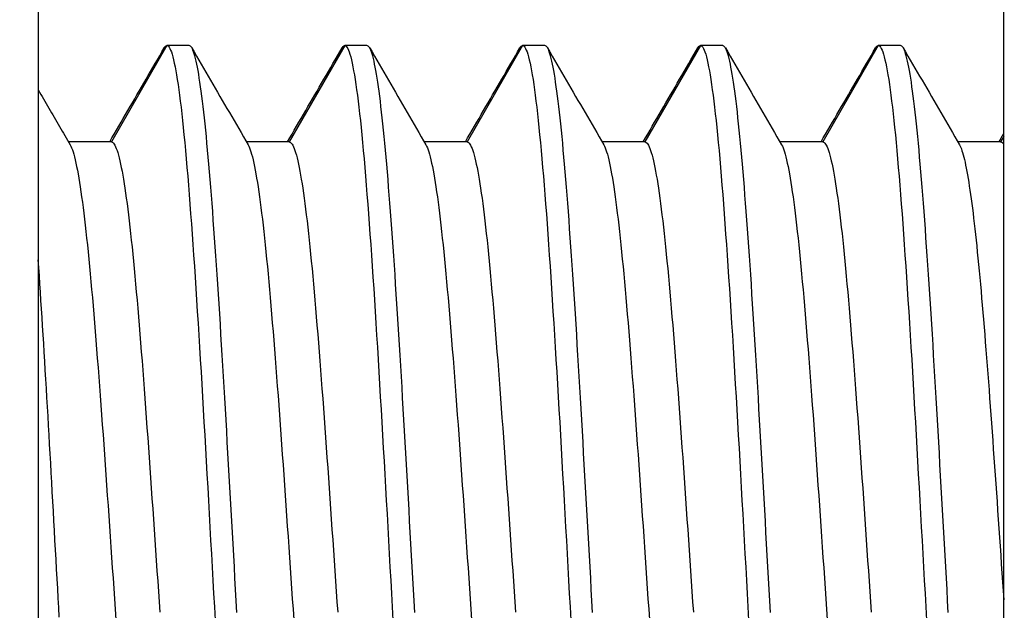
# Model space of a CAD drawing. Extents: x 0 to 1418, y 0 to 950.
# Drawn here: x 1013 to 1017, y 759 to 761 of the extents above; entities that cross this region are included whole.
import ezdxf

# ---------------------------------------------------------------- set-up
doc = ezdxf.new("R2010")
doc.units = 0
doc.header["$PDMODE"] = 3
doc.layers.get('0').update_dxf_attribs({"linetype": 'CONTINUOUS'})
doc.layers.get('DEFPOINTS').update_dxf_attribs({"linetype": 'CONTINUOUS'})
doc.layers.add('CONTOUR', color=2, linetype='CONTINUOUS')
doc.layers.add('MARK', color=6, linetype='CONTINUOUS')
doc.styles.get("Standard").update_dxf_attribs({"font": 'txt.shx', "bigfont": 'bigfont.shx'})
doc.dimstyles.get("Standard").update_dxf_attribs({"dimtxt": 2.5, "dimasz": 2.5, "dimexe": 1.25, "dimexo": 0.625, "dimtad": 1, "dimcen": 2.5, "dimazin": 3, "dimtfac": 1, "dimtmove": 0, "dimatfit": 3})

# ---------------------------------------------------------------- blocks, each defined once
blk = doc.blocks.new('_OPEN30')
at = {"color": 0, "linetype": 'BYBLOCK'}
for p, q in [((-1, 0.26795), (0, 0)), ((0, 0), (-1, -0.26795)), ((0, 0), (-1, 0))]:
    blk.add_line(p, q, dxfattribs=at)
blk = doc.blocks.new('*D33')
at = {"layer": 'DEFPOINTS', "color": 0}
for p in [(992.0273, 899.553), (992.0273, 859.847), (1055.5273, 619.3883)]:
    blk.add_point(p, dxfattribs=at)
at = {"layer": 'MARK'}
for p, q in [((992.0273, 866.597), (992.0273, 906.303)), ((1055.5273, 626.1383), (1055.5273, 906.303)), ((992.0273, 899.553), (908.5273, 899.553)), ((1038.0273, 899.553), (1009.5273, 899.553))]:
    blk.add_line(p, q, dxfattribs=at)
at = {"layer": 'MARK', "xscale": 17.5, "yscale": 17.5, "zscale": 17.5, "rotation": 180}
blk.add_blockref('_OPEN30', (992.0273, 899.553), dxfattribs=at)
at = {"layer": 'MARK', "xscale": 17.5, "yscale": 17.5, "zscale": 17.5}
blk.add_blockref('_OPEN30', (1055.5273, 899.553), dxfattribs=at)
at = {"layer": 'MARK', "color": 3, "linetype": 'CONTINUOUS'}
blk.add_text('63.5', height=17.5, dxfattribs=at).set_placement((915.2773, 906.303))

msp = doc.modelspace()

# ---------------------------------------------------------------- linework, layer by layer
at = {"layer": 'CONTOUR', "extrusion": (-1, 2.83277e-16, 2.22045e-16)}
for p, q in [((1013.5273, 765.054), (1013.5273, 753.054)), ((1017.3273, 756.054), (1017.3273, 762.054)), ((1014.0335, 761.054), (1013.8148, 760.6751)), ((1014.121, 761.054), (1014.0335, 761.054)), ((1014.7335, 761.054), (1014.5148, 760.6751)), ((1014.821, 761.054), (1014.7335, 761.054)), ((1015.4335, 761.054), (1015.2148, 760.6751)), ((1015.521, 761.054), (1015.4335, 761.054)), ((1016.1335, 761.054), (1015.9148, 760.6751)), ((1016.221, 761.054), (1016.1335, 761.054)), ((1016.8335, 761.054), (1016.6148, 760.6751)), ((1016.921, 761.054), (1016.8335, 761.054)), ((1017.3273, 760.6968), (1017.3148, 760.6751)), ((1013.8148, 760.6751), (1013.6464, 760.6751)), ((1014.5148, 760.6751), (1014.3464, 760.6751)), ((1015.2148, 760.6751), (1015.0464, 760.6751)), ((1015.9148, 760.6751), (1015.7464, 760.6751)), ((1016.6148, 760.6751), (1016.4464, 760.6751)), ((1017.3148, 760.6751), (1017.1464, 760.6751))]:
    msp.add_line(p, q, dxfattribs=at)
at = {"layer": 'CONTOUR'}
for points in [[(1013.8082, 760.6751), (1013.8171, 760.6905), (1013.8261, 760.7059), (1013.835, 760.7213), (1013.844, 760.7367), (1013.8529, 760.7521), (1013.8619, 760.7675), (1013.8708, 760.7829), (1013.8798, 760.7983), (1013.8887, 760.8137), (1013.8977, 760.8291), (1013.9066, 760.8445), (1013.9156, 760.8599), (1013.9245, 760.8753), (1013.9334, 760.8907), (1013.9424, 760.9061), (1013.9513, 760.9215), (1013.9603, 760.9369), (1013.9692, 760.9523), (1013.9781, 760.9678), (1013.9871, 760.9832), (1013.996, 760.9986), (1014.005, 761.014), (1014.0139, 761.0294), (1014.0228, 761.0448)], [(1014.0228, 761.0447), (1014.0233, 761.0455), (1014.0237, 761.0462), (1014.0242, 761.0469), (1014.0246, 761.0476), (1014.0251, 761.0482), (1014.0255, 761.0488), (1014.0259, 761.0494), (1014.0264, 761.0499), (1014.0268, 761.0504), (1014.0273, 761.0509), (1014.0277, 761.0513), (1014.0282, 761.0517), (1014.0286, 761.0521), (1014.0291, 761.0524), (1014.0295, 761.0527), (1014.03, 761.053), (1014.0304, 761.0532), (1014.0309, 761.0534), (1014.0313, 761.0536), (1014.0318, 761.0538), (1014.0322, 761.0539), (1014.0326, 761.054), (1014.0331, 761.054), (1014.0335, 761.054)], [(1014.0335, 761.054), (1014.0365, 761.0533), (1014.0394, 761.0512), (1014.0423, 761.0477), (1014.0452, 761.0428), (1014.0481, 761.0365), (1014.051, 761.0289), (1014.054, 761.0199), (1014.0569, 761.0096), (1014.0598, 760.998), (1014.0627, 760.985), (1014.0656, 760.9708), (1014.0685, 760.9552), (1014.0715, 760.9384), (1014.0744, 760.9203), (1014.0773, 760.9009), (1014.0802, 760.8803), (1014.0831, 760.8585), (1014.086, 760.8354), (1014.089, 760.8111), (1014.0919, 760.7857), (1014.0948, 760.759), (1014.0977, 760.7312), (1014.1006, 760.7022), (1014.1035, 760.672), (1014.1065, 760.6407), (1014.1094, 760.6083), (1014.1123, 760.5748), (1014.1152, 760.5402), (1014.1181, 760.5046), (1014.121, 760.468), (1014.124, 760.4305), (1014.1269, 760.3919), (1014.1298, 760.3525), (1014.1327, 760.3122), (1014.1356, 760.271), (1014.1385, 760.2291), (1014.1415, 760.1863), (1014.1444, 760.1428), (1014.1473, 760.0985), (1014.1502, 760.0535), (1014.1531, 760.0079), (1014.156, 759.9616), (1014.159, 759.9147), (1014.1619, 759.8672), (1014.1648, 759.8191), (1014.1677, 759.7706), (1014.1706, 759.7215), (1014.1735, 759.672), (1014.1765, 759.622), (1014.1794, 759.5717), (1014.1823, 759.5209), (1014.1852, 759.4698), (1014.1881, 759.4185), (1014.191, 759.3669), (1014.194, 759.3151), (1014.1969, 759.2631), (1014.1998, 759.211), (1014.2027, 759.1587), (1014.2056, 759.1064), (1014.2085, 759.0541), (1014.2115, 759.0017), (1014.2144, 758.9494), (1014.2173, 758.8972), (1014.2202, 758.8451), (1014.2231, 758.7931)], [(1014.3089, 758.8235), (1014.3064, 758.8682), (1014.3039, 758.913), (1014.3014, 758.9579), (1014.2989, 759.0028), (1014.2964, 759.0477), (1014.2939, 759.0927), (1014.2914, 759.1376), (1014.2889, 759.1825), (1014.2864, 759.2273), (1014.2839, 759.272), (1014.2814, 759.3167), (1014.2789, 759.3611), (1014.2763, 759.4055), (1014.2738, 759.4496), (1014.2713, 759.4936), (1014.2688, 759.5373), (1014.2663, 759.5809), (1014.2638, 759.6241), (1014.2613, 759.6671), (1014.2588, 759.7097), (1014.2563, 759.752), (1014.2538, 759.794), (1014.2513, 759.8356), (1014.2488, 759.8768), (1014.2463, 759.9176), (1014.2438, 759.958), (1014.2413, 759.9979), (1014.2388, 760.0373), (1014.2363, 760.0763), (1014.2338, 760.1147), (1014.2313, 760.1525), (1014.2288, 760.1898), (1014.2262, 760.2265), (1014.2237, 760.2626), (1014.2212, 760.2981), (1014.2187, 760.3329), (1014.2162, 760.367), (1014.2137, 760.4005), (1014.2112, 760.4334), (1014.2087, 760.4655), (1014.2062, 760.4969), (1014.2037, 760.5276), (1014.2012, 760.5576), (1014.1987, 760.5868), (1014.1962, 760.6152), (1014.1937, 760.6429), (1014.1912, 760.6698), (1014.1887, 760.6959), (1014.1862, 760.7212), (1014.1837, 760.7456), (1014.1812, 760.7692), (1014.1787, 760.7919), (1014.1761, 760.8138), (1014.1736, 760.8348), (1014.1711, 760.8549), (1014.1686, 760.8741), (1014.1661, 760.8923), (1014.1636, 760.9096), (1014.1611, 760.926), (1014.1586, 760.9413), (1014.1561, 760.9557), (1014.1536, 760.9692), (1014.1511, 760.9816), (1014.1486, 760.9931), (1014.1461, 761.0036), (1014.1436, 761.0132), (1014.1411, 761.0217), (1014.1386, 761.0292), (1014.1361, 761.0358), (1014.1336, 761.0414), (1014.1311, 761.0459), (1014.1286, 761.0494), (1014.126, 761.052), (1014.1235, 761.0535), (1014.121, 761.054)], [(1014.1318, 761.0448), (1014.141, 761.0289), (1014.1502, 761.013), (1014.1594, 760.9971), (1014.1686, 760.9813), (1014.1778, 760.9654), (1014.187, 760.9495), (1014.1962, 760.9336), (1014.2055, 760.9178), (1014.2147, 760.9019), (1014.2239, 760.886), (1014.2331, 760.8701), (1014.2423, 760.8542), (1014.2515, 760.8384), (1014.2608, 760.8225), (1014.27, 760.8066), (1014.2792, 760.7907), (1014.2884, 760.7749), (1014.2976, 760.759), (1014.3069, 760.7431), (1014.3161, 760.7273), (1014.3253, 760.7114), (1014.3345, 760.6955), (1014.3438, 760.6796), (1014.353, 760.6638)], [(1014.5082, 760.6751), (1014.5171, 760.6905), (1014.5261, 760.7059), (1014.535, 760.7213), (1014.544, 760.7367), (1014.5529, 760.7521), (1014.5619, 760.7675), (1014.5708, 760.7829), (1014.5798, 760.7983), (1014.5887, 760.8137), (1014.5977, 760.8291), (1014.6066, 760.8445), (1014.6156, 760.8599), (1014.6245, 760.8753), (1014.6334, 760.8907), (1014.6424, 760.9061), (1014.6513, 760.9215), (1014.6603, 760.9369), (1014.6692, 760.9523), (1014.6781, 760.9678), (1014.6871, 760.9832), (1014.696, 760.9986), (1014.705, 761.014), (1014.7139, 761.0294), (1014.7228, 761.0448)], [(1014.7228, 761.0447), (1014.7233, 761.0455), (1014.7237, 761.0462), (1014.7242, 761.0469), (1014.7246, 761.0476), (1014.7251, 761.0482), (1014.7255, 761.0488), (1014.7259, 761.0494), (1014.7264, 761.0499), (1014.7268, 761.0504), (1014.7273, 761.0509), (1014.7277, 761.0513), (1014.7282, 761.0517), (1014.7286, 761.0521), (1014.7291, 761.0524), (1014.7295, 761.0527), (1014.73, 761.053), (1014.7304, 761.0532), (1014.7309, 761.0534), (1014.7313, 761.0536), (1014.7318, 761.0538), (1014.7322, 761.0539), (1014.7326, 761.054), (1014.7331, 761.054), (1014.7335, 761.054)], [(1014.7335, 761.054), (1014.7365, 761.0533), (1014.7394, 761.0512), (1014.7423, 761.0477), (1014.7452, 761.0428), (1014.7481, 761.0365), (1014.751, 761.0289), (1014.754, 761.0199), (1014.7569, 761.0096), (1014.7598, 760.998), (1014.7627, 760.985), (1014.7656, 760.9708), (1014.7685, 760.9552), (1014.7715, 760.9384), (1014.7744, 760.9203), (1014.7773, 760.9009), (1014.7802, 760.8803), (1014.7831, 760.8585), (1014.786, 760.8354), (1014.789, 760.8111), (1014.7919, 760.7857), (1014.7948, 760.759), (1014.7977, 760.7312), (1014.8006, 760.7022), (1014.8035, 760.672), (1014.8065, 760.6407), (1014.8094, 760.6083), (1014.8123, 760.5748), (1014.8152, 760.5402), (1014.8181, 760.5046), (1014.821, 760.468), (1014.824, 760.4305), (1014.8269, 760.3919), (1014.8298, 760.3525), (1014.8327, 760.3122), (1014.8356, 760.271), (1014.8385, 760.2291), (1014.8415, 760.1863), (1014.8444, 760.1428), (1014.8473, 760.0985), (1014.8502, 760.0535), (1014.8531, 760.0079), (1014.856, 759.9616), (1014.859, 759.9147), (1014.8619, 759.8672), (1014.8648, 759.8191), (1014.8677, 759.7706), (1014.8706, 759.7215), (1014.8735, 759.672), (1014.8765, 759.622), (1014.8794, 759.5717), (1014.8823, 759.5209), (1014.8852, 759.4698), (1014.8881, 759.4185), (1014.891, 759.3669), (1014.894, 759.3151), (1014.8969, 759.2631), (1014.8998, 759.211), (1014.9027, 759.1587), (1014.9056, 759.1064), (1014.9085, 759.0541), (1014.9115, 759.0017), (1014.9144, 758.9494), (1014.9173, 758.8972), (1014.9202, 758.8451), (1014.9231, 758.7931)], [(1015.0089, 758.8235), (1015.0064, 758.8682), (1015.0039, 758.913), (1015.0014, 758.9579), (1014.9989, 759.0028), (1014.9964, 759.0477), (1014.9939, 759.0927), (1014.9914, 759.1376), (1014.9889, 759.1825), (1014.9864, 759.2273), (1014.9839, 759.272), (1014.9814, 759.3167), (1014.9789, 759.3611), (1014.9763, 759.4055), (1014.9738, 759.4496), (1014.9713, 759.4936), (1014.9688, 759.5373), (1014.9663, 759.5809), (1014.9638, 759.6241), (1014.9613, 759.6671), (1014.9588, 759.7097), (1014.9563, 759.752), (1014.9538, 759.794), (1014.9513, 759.8356), (1014.9488, 759.8768), (1014.9463, 759.9176), (1014.9438, 759.958), (1014.9413, 759.9979), (1014.9388, 760.0373), (1014.9363, 760.0763), (1014.9338, 760.1147), (1014.9313, 760.1525), (1014.9288, 760.1898), (1014.9262, 760.2265), (1014.9237, 760.2626), (1014.9212, 760.2981), (1014.9187, 760.3329), (1014.9162, 760.367), (1014.9137, 760.4005), (1014.9112, 760.4334), (1014.9087, 760.4655), (1014.9062, 760.4969), (1014.9037, 760.5276), (1014.9012, 760.5576), (1014.8987, 760.5868), (1014.8962, 760.6152), (1014.8937, 760.6429), (1014.8912, 760.6698), (1014.8887, 760.6959), (1014.8862, 760.7212), (1014.8837, 760.7456), (1014.8812, 760.7692), (1014.8787, 760.7919), (1014.8761, 760.8138), (1014.8736, 760.8348), (1014.8711, 760.8549), (1014.8686, 760.8741), (1014.8661, 760.8923), (1014.8636, 760.9096), (1014.8611, 760.926), (1014.8586, 760.9413), (1014.8561, 760.9557), (1014.8536, 760.9692), (1014.8511, 760.9816), (1014.8486, 760.9931), (1014.8461, 761.0036), (1014.8436, 761.0132), (1014.8411, 761.0217), (1014.8386, 761.0292), (1014.8361, 761.0358), (1014.8336, 761.0414), (1014.8311, 761.0459), (1014.8286, 761.0494), (1014.826, 761.052), (1014.8235, 761.0535), (1014.821, 761.054)], [(1014.8318, 761.0448), (1014.841, 761.0289), (1014.8502, 761.013), (1014.8594, 760.9971), (1014.8686, 760.9813), (1014.8778, 760.9654), (1014.887, 760.9495), (1014.8962, 760.9336), (1014.9055, 760.9178), (1014.9147, 760.9019), (1014.9239, 760.886), (1014.9331, 760.8701), (1014.9423, 760.8542), (1014.9515, 760.8384), (1014.9608, 760.8225), (1014.97, 760.8066), (1014.9792, 760.7907), (1014.9884, 760.7749), (1014.9976, 760.759), (1015.0069, 760.7431), (1015.0161, 760.7273), (1015.0253, 760.7114), (1015.0345, 760.6955), (1015.0438, 760.6796), (1015.053, 760.6638)], [(1015.2082, 760.6751), (1015.2171, 760.6905), (1015.2261, 760.7059), (1015.235, 760.7213), (1015.244, 760.7367), (1015.2529, 760.7521), (1015.2619, 760.7675), (1015.2708, 760.7829), (1015.2798, 760.7983), (1015.2887, 760.8137), (1015.2977, 760.8291), (1015.3066, 760.8445), (1015.3156, 760.8599), (1015.3245, 760.8753), (1015.3334, 760.8907), (1015.3424, 760.9061), (1015.3513, 760.9215), (1015.3603, 760.9369), (1015.3692, 760.9523), (1015.3781, 760.9678), (1015.3871, 760.9832), (1015.396, 760.9986), (1015.405, 761.014), (1015.4139, 761.0294), (1015.4228, 761.0448)], [(1015.4228, 761.0447), (1015.4233, 761.0455), (1015.4237, 761.0462), (1015.4242, 761.0469), (1015.4246, 761.0476), (1015.4251, 761.0482), (1015.4255, 761.0488), (1015.4259, 761.0494), (1015.4264, 761.0499), (1015.4268, 761.0504), (1015.4273, 761.0509), (1015.4277, 761.0513), (1015.4282, 761.0517), (1015.4286, 761.0521), (1015.4291, 761.0524), (1015.4295, 761.0527), (1015.43, 761.053), (1015.4304, 761.0532), (1015.4309, 761.0534), (1015.4313, 761.0536), (1015.4318, 761.0538), (1015.4322, 761.0539), (1015.4326, 761.054), (1015.4331, 761.054), (1015.4335, 761.054)], [(1015.4335, 761.054), (1015.4365, 761.0533), (1015.4394, 761.0512), (1015.4423, 761.0477), (1015.4452, 761.0428), (1015.4481, 761.0365), (1015.451, 761.0289), (1015.454, 761.0199), (1015.4569, 761.0096), (1015.4598, 760.998), (1015.4627, 760.985), (1015.4656, 760.9708), (1015.4685, 760.9552), (1015.4715, 760.9384), (1015.4744, 760.9203), (1015.4773, 760.9009), (1015.4802, 760.8803), (1015.4831, 760.8585), (1015.486, 760.8354), (1015.489, 760.8111), (1015.4919, 760.7857), (1015.4948, 760.759), (1015.4977, 760.7312), (1015.5006, 760.7022), (1015.5035, 760.672), (1015.5065, 760.6407), (1015.5094, 760.6083), (1015.5123, 760.5748), (1015.5152, 760.5402), (1015.5181, 760.5046), (1015.521, 760.468), (1015.524, 760.4305), (1015.5269, 760.3919), (1015.5298, 760.3525), (1015.5327, 760.3122), (1015.5356, 760.271), (1015.5385, 760.2291), (1015.5415, 760.1863), (1015.5444, 760.1428), (1015.5473, 760.0985), (1015.5502, 760.0535), (1015.5531, 760.0079), (1015.556, 759.9616), (1015.559, 759.9147), (1015.5619, 759.8672), (1015.5648, 759.8191), (1015.5677, 759.7706), (1015.5706, 759.7215), (1015.5735, 759.672), (1015.5765, 759.622), (1015.5794, 759.5717), (1015.5823, 759.5209), (1015.5852, 759.4698), (1015.5881, 759.4185), (1015.591, 759.3669), (1015.594, 759.3151), (1015.5969, 759.2631), (1015.5998, 759.211), (1015.6027, 759.1587), (1015.6056, 759.1064), (1015.6085, 759.0541), (1015.6115, 759.0017), (1015.6144, 758.9494), (1015.6173, 758.8972), (1015.6202, 758.8451), (1015.6231, 758.7931)], [(1015.7089, 758.8235), (1015.7064, 758.8682), (1015.7039, 758.913), (1015.7014, 758.9579), (1015.6989, 759.0028), (1015.6964, 759.0477), (1015.6939, 759.0927), (1015.6914, 759.1376), (1015.6889, 759.1825), (1015.6864, 759.2273), (1015.6839, 759.272), (1015.6814, 759.3167), (1015.6789, 759.3611), (1015.6763, 759.4055), (1015.6738, 759.4496), (1015.6713, 759.4936), (1015.6688, 759.5373), (1015.6663, 759.5809), (1015.6638, 759.6241), (1015.6613, 759.6671), (1015.6588, 759.7097), (1015.6563, 759.752), (1015.6538, 759.794), (1015.6513, 759.8356), (1015.6488, 759.8768), (1015.6463, 759.9176), (1015.6438, 759.958), (1015.6413, 759.9979), (1015.6388, 760.0373), (1015.6363, 760.0763), (1015.6338, 760.1147), (1015.6313, 760.1525), (1015.6288, 760.1898), (1015.6262, 760.2265), (1015.6237, 760.2626), (1015.6212, 760.2981), (1015.6187, 760.3329), (1015.6162, 760.367), (1015.6137, 760.4005), (1015.6112, 760.4334), (1015.6087, 760.4655), (1015.6062, 760.4969), (1015.6037, 760.5276), (1015.6012, 760.5576), (1015.5987, 760.5868), (1015.5962, 760.6152), (1015.5937, 760.6429), (1015.5912, 760.6698), (1015.5887, 760.6959), (1015.5862, 760.7212), (1015.5837, 760.7456), (1015.5812, 760.7692), (1015.5787, 760.7919), (1015.5761, 760.8138), (1015.5736, 760.8348), (1015.5711, 760.8549), (1015.5686, 760.8741), (1015.5661, 760.8923), (1015.5636, 760.9096), (1015.5611, 760.926), (1015.5586, 760.9413), (1015.5561, 760.9557), (1015.5536, 760.9692), (1015.5511, 760.9816), (1015.5486, 760.9931), (1015.5461, 761.0036), (1015.5436, 761.0132), (1015.5411, 761.0217), (1015.5386, 761.0292), (1015.5361, 761.0358), (1015.5336, 761.0414), (1015.5311, 761.0459), (1015.5286, 761.0494), (1015.526, 761.052), (1015.5235, 761.0535), (1015.521, 761.054)], [(1015.5318, 761.0448), (1015.541, 761.0289), (1015.5502, 761.013), (1015.5594, 760.9971), (1015.5686, 760.9813), (1015.5778, 760.9654), (1015.587, 760.9495), (1015.5962, 760.9336), (1015.6055, 760.9178), (1015.6147, 760.9019), (1015.6239, 760.886), (1015.6331, 760.8701), (1015.6423, 760.8542), (1015.6515, 760.8384), (1015.6608, 760.8225), (1015.67, 760.8066), (1015.6792, 760.7907), (1015.6884, 760.7749), (1015.6976, 760.759), (1015.7069, 760.7431), (1015.7161, 760.7273), (1015.7253, 760.7114), (1015.7345, 760.6955), (1015.7438, 760.6796), (1015.753, 760.6638)], [(1015.9082, 760.6751), (1015.9171, 760.6905), (1015.9261, 760.7059), (1015.935, 760.7213), (1015.944, 760.7367), (1015.9529, 760.7521), (1015.9619, 760.7675), (1015.9708, 760.7829), (1015.9798, 760.7983), (1015.9887, 760.8137), (1015.9977, 760.8291), (1016.0066, 760.8445), (1016.0156, 760.8599), (1016.0245, 760.8753), (1016.0334, 760.8907), (1016.0424, 760.9061), (1016.0513, 760.9215), (1016.0603, 760.9369), (1016.0692, 760.9523), (1016.0781, 760.9678), (1016.0871, 760.9832), (1016.096, 760.9986), (1016.105, 761.014), (1016.1139, 761.0294), (1016.1228, 761.0448)], [(1016.1228, 761.0447), (1016.1233, 761.0455), (1016.1237, 761.0462), (1016.1242, 761.0469), (1016.1246, 761.0476), (1016.1251, 761.0482), (1016.1255, 761.0488), (1016.1259, 761.0494), (1016.1264, 761.0499), (1016.1268, 761.0504), (1016.1273, 761.0509), (1016.1277, 761.0513), (1016.1282, 761.0517), (1016.1286, 761.0521), (1016.1291, 761.0524), (1016.1295, 761.0527), (1016.13, 761.053), (1016.1304, 761.0532), (1016.1309, 761.0534), (1016.1313, 761.0536), (1016.1318, 761.0538), (1016.1322, 761.0539), (1016.1326, 761.054), (1016.1331, 761.054), (1016.1335, 761.054)], [(1016.1335, 761.054), (1016.1365, 761.0533), (1016.1394, 761.0512), (1016.1423, 761.0477), (1016.1452, 761.0428), (1016.1481, 761.0365), (1016.151, 761.0289), (1016.154, 761.0199), (1016.1569, 761.0096), (1016.1598, 760.998), (1016.1627, 760.985), (1016.1656, 760.9708), (1016.1685, 760.9552), (1016.1715, 760.9384), (1016.1744, 760.9203), (1016.1773, 760.9009), (1016.1802, 760.8803), (1016.1831, 760.8585), (1016.186, 760.8354), (1016.189, 760.8111), (1016.1919, 760.7857), (1016.1948, 760.759), (1016.1977, 760.7312), (1016.2006, 760.7022), (1016.2035, 760.672), (1016.2065, 760.6407), (1016.2094, 760.6083), (1016.2123, 760.5748), (1016.2152, 760.5402), (1016.2181, 760.5046), (1016.221, 760.468), (1016.224, 760.4305), (1016.2269, 760.3919), (1016.2298, 760.3525), (1016.2327, 760.3122), (1016.2356, 760.271), (1016.2385, 760.2291), (1016.2415, 760.1863), (1016.2444, 760.1428), (1016.2473, 760.0985), (1016.2502, 760.0535), (1016.2531, 760.0079), (1016.256, 759.9616), (1016.259, 759.9147), (1016.2619, 759.8672), (1016.2648, 759.8191), (1016.2677, 759.7706), (1016.2706, 759.7215), (1016.2735, 759.672), (1016.2765, 759.622), (1016.2794, 759.5717), (1016.2823, 759.5209), (1016.2852, 759.4698), (1016.2881, 759.4185), (1016.291, 759.3669), (1016.294, 759.3151), (1016.2969, 759.2631), (1016.2998, 759.211), (1016.3027, 759.1587), (1016.3056, 759.1064), (1016.3085, 759.0541), (1016.3115, 759.0017), (1016.3144, 758.9494), (1016.3173, 758.8972), (1016.3202, 758.8451), (1016.3231, 758.7931)], [(1016.4089, 758.8235), (1016.4064, 758.8682), (1016.4039, 758.913), (1016.4014, 758.9579), (1016.3989, 759.0028), (1016.3964, 759.0477), (1016.3939, 759.0927), (1016.3914, 759.1376), (1016.3889, 759.1825), (1016.3864, 759.2273), (1016.3839, 759.272), (1016.3814, 759.3167), (1016.3789, 759.3611), (1016.3763, 759.4055), (1016.3738, 759.4496), (1016.3713, 759.4936), (1016.3688, 759.5373), (1016.3663, 759.5809), (1016.3638, 759.6241), (1016.3613, 759.6671), (1016.3588, 759.7097), (1016.3563, 759.752), (1016.3538, 759.794), (1016.3513, 759.8356), (1016.3488, 759.8768), (1016.3463, 759.9176), (1016.3438, 759.958), (1016.3413, 759.9979), (1016.3388, 760.0373), (1016.3363, 760.0763), (1016.3338, 760.1147), (1016.3313, 760.1525), (1016.3288, 760.1898), (1016.3262, 760.2265), (1016.3237, 760.2626), (1016.3212, 760.2981), (1016.3187, 760.3329), (1016.3162, 760.367), (1016.3137, 760.4005), (1016.3112, 760.4334), (1016.3087, 760.4655), (1016.3062, 760.4969), (1016.3037, 760.5276), (1016.3012, 760.5576), (1016.2987, 760.5868), (1016.2962, 760.6152), (1016.2937, 760.6429), (1016.2912, 760.6698), (1016.2887, 760.6959), (1016.2862, 760.7212), (1016.2837, 760.7456), (1016.2812, 760.7692), (1016.2787, 760.7919), (1016.2761, 760.8138), (1016.2736, 760.8348), (1016.2711, 760.8549), (1016.2686, 760.8741), (1016.2661, 760.8923), (1016.2636, 760.9096), (1016.2611, 760.926), (1016.2586, 760.9413), (1016.2561, 760.9557), (1016.2536, 760.9692), (1016.2511, 760.9816), (1016.2486, 760.9931), (1016.2461, 761.0036), (1016.2436, 761.0132), (1016.2411, 761.0217), (1016.2386, 761.0292), (1016.2361, 761.0358), (1016.2336, 761.0414), (1016.2311, 761.0459), (1016.2286, 761.0494), (1016.226, 761.052), (1016.2235, 761.0535), (1016.221, 761.054)], [(1016.2318, 761.0448), (1016.241, 761.0289), (1016.2502, 761.013), (1016.2594, 760.9971), (1016.2686, 760.9813), (1016.2778, 760.9654), (1016.287, 760.9495), (1016.2962, 760.9336), (1016.3055, 760.9178), (1016.3147, 760.9019), (1016.3239, 760.886), (1016.3331, 760.8701), (1016.3423, 760.8542), (1016.3515, 760.8384), (1016.3608, 760.8225), (1016.37, 760.8066), (1016.3792, 760.7907), (1016.3884, 760.7749), (1016.3976, 760.759), (1016.4069, 760.7431), (1016.4161, 760.7273), (1016.4253, 760.7114), (1016.4345, 760.6955), (1016.4438, 760.6796), (1016.453, 760.6638)], [(1016.6082, 760.6751), (1016.6171, 760.6905), (1016.6261, 760.7059), (1016.635, 760.7213), (1016.644, 760.7367), (1016.6529, 760.7521), (1016.6619, 760.7675), (1016.6708, 760.7829), (1016.6798, 760.7983), (1016.6887, 760.8137), (1016.6977, 760.8291), (1016.7066, 760.8445), (1016.7156, 760.8599), (1016.7245, 760.8753), (1016.7334, 760.8907), (1016.7424, 760.9061), (1016.7513, 760.9215), (1016.7603, 760.9369), (1016.7692, 760.9523), (1016.7781, 760.9678), (1016.7871, 760.9832), (1016.796, 760.9986), (1016.805, 761.014), (1016.8139, 761.0294), (1016.8228, 761.0448)], [(1016.8228, 761.0447), (1016.8233, 761.0455), (1016.8237, 761.0462), (1016.8242, 761.0469), (1016.8246, 761.0476), (1016.8251, 761.0482), (1016.8255, 761.0488), (1016.8259, 761.0494), (1016.8264, 761.0499), (1016.8268, 761.0504), (1016.8273, 761.0509), (1016.8277, 761.0513), (1016.8282, 761.0517), (1016.8286, 761.0521), (1016.8291, 761.0524), (1016.8295, 761.0527), (1016.83, 761.053), (1016.8304, 761.0532), (1016.8309, 761.0534), (1016.8313, 761.0536), (1016.8318, 761.0538), (1016.8322, 761.0539), (1016.8326, 761.054), (1016.8331, 761.054), (1016.8335, 761.054)], [(1016.8335, 761.054), (1016.8365, 761.0533), (1016.8394, 761.0512), (1016.8423, 761.0477), (1016.8452, 761.0428), (1016.8481, 761.0365), (1016.851, 761.0289), (1016.854, 761.0199), (1016.8569, 761.0096), (1016.8598, 760.998), (1016.8627, 760.985), (1016.8656, 760.9708), (1016.8685, 760.9552), (1016.8715, 760.9384), (1016.8744, 760.9203), (1016.8773, 760.9009), (1016.8802, 760.8803), (1016.8831, 760.8585), (1016.886, 760.8354), (1016.889, 760.8111), (1016.8919, 760.7857), (1016.8948, 760.759), (1016.8977, 760.7312), (1016.9006, 760.7022), (1016.9035, 760.672), (1016.9065, 760.6407), (1016.9094, 760.6083), (1016.9123, 760.5748), (1016.9152, 760.5402), (1016.9181, 760.5046), (1016.921, 760.468), (1016.924, 760.4305), (1016.9269, 760.3919), (1016.9298, 760.3525), (1016.9327, 760.3122), (1016.9356, 760.271), (1016.9385, 760.2291), (1016.9415, 760.1863), (1016.9444, 760.1428), (1016.9473, 760.0985), (1016.9502, 760.0535), (1016.9531, 760.0079), (1016.956, 759.9616), (1016.959, 759.9147), (1016.9619, 759.8672), (1016.9648, 759.8191), (1016.9677, 759.7706), (1016.9706, 759.7215), (1016.9735, 759.672), (1016.9765, 759.622), (1016.9794, 759.5717), (1016.9823, 759.5209), (1016.9852, 759.4698), (1016.9881, 759.4185), (1016.991, 759.3669), (1016.994, 759.3151), (1016.9969, 759.2631), (1016.9998, 759.211), (1017.0027, 759.1587), (1017.0056, 759.1064), (1017.0085, 759.0541), (1017.0115, 759.0017), (1017.0144, 758.9494), (1017.0173, 758.8972), (1017.0202, 758.8451), (1017.0231, 758.7931)], [(1017.1089, 758.8235), (1017.1064, 758.8682), (1017.1039, 758.913), (1017.1014, 758.9579), (1017.0989, 759.0028), (1017.0964, 759.0477), (1017.0939, 759.0927), (1017.0914, 759.1376), (1017.0889, 759.1825), (1017.0864, 759.2273), (1017.0839, 759.272), (1017.0814, 759.3167), (1017.0789, 759.3611), (1017.0763, 759.4055), (1017.0738, 759.4496), (1017.0713, 759.4936), (1017.0688, 759.5374), (1017.0663, 759.5809), (1017.0638, 759.6241), (1017.0613, 759.6671), (1017.0588, 759.7097), (1017.0563, 759.7521), (1017.0538, 759.794), (1017.0513, 759.8356), (1017.0488, 759.8769), (1017.0463, 759.9177), (1017.0438, 759.958), (1017.0413, 759.9979), (1017.0388, 760.0374), (1017.0363, 760.0763), (1017.0338, 760.1147), (1017.0313, 760.1525), (1017.0288, 760.1898), (1017.0262, 760.2265), (1017.0237, 760.2626), (1017.0212, 760.298), (1017.0187, 760.3328), (1017.0162, 760.367), (1017.0137, 760.4005), (1017.0112, 760.4333), (1017.0087, 760.4654), (1017.0062, 760.4969), (1017.0037, 760.5276), (1017.0012, 760.5575), (1016.9987, 760.5868), (1016.9962, 760.6152), (1016.9937, 760.6429), (1016.9912, 760.6698), (1016.9887, 760.6959), (1016.9862, 760.7212), (1016.9837, 760.7456), (1016.9812, 760.7692), (1016.9787, 760.792), (1016.9761, 760.8139), (1016.9736, 760.8348), (1016.9711, 760.8549), (1016.9686, 760.8741), (1016.9661, 760.8923), (1016.9636, 760.9096), (1016.9611, 760.926), (1016.9586, 760.9413), (1016.9561, 760.9557), (1016.9536, 760.9692), (1016.9511, 760.9816), (1016.9486, 760.9931), (1016.9461, 761.0036), (1016.9436, 761.0132), (1016.9411, 761.0217), (1016.9386, 761.0292), (1016.9361, 761.0358), (1016.9336, 761.0413), (1016.9311, 761.0459), (1016.9286, 761.0494), (1016.926, 761.052), (1016.9235, 761.0535), (1016.921, 761.054)], [(1016.9318, 761.0448), (1016.941, 761.0289), (1016.9502, 761.013), (1016.9594, 760.9971), (1016.9686, 760.9813), (1016.9778, 760.9654), (1016.987, 760.9495), (1016.9962, 760.9336), (1017.0055, 760.9178), (1017.0147, 760.9019), (1017.0239, 760.886), (1017.0331, 760.8701), (1017.0423, 760.8542), (1017.0515, 760.8384), (1017.0608, 760.8225), (1017.07, 760.8066), (1017.0792, 760.7907), (1017.0884, 760.7749), (1017.0976, 760.759), (1017.1069, 760.7431), (1017.1161, 760.7273), (1017.1253, 760.7114), (1017.1345, 760.6955), (1017.1438, 760.6796), (1017.153, 760.6638)], [(1013.5273, 760.8801), (1013.5325, 760.8711), (1013.5378, 760.8621), (1013.543, 760.8531), (1013.5482, 760.8441), (1013.5535, 760.8351), (1013.5587, 760.826), (1013.5639, 760.817), (1013.5692, 760.808), (1013.5744, 760.799), (1013.5796, 760.79), (1013.5849, 760.781), (1013.5901, 760.7719), (1013.5954, 760.7629), (1013.6006, 760.7539), (1013.6058, 760.7449), (1013.6111, 760.7359), (1013.6163, 760.7269), (1013.6215, 760.7179), (1013.6268, 760.7088), (1013.632, 760.6998), (1013.6373, 760.6908), (1013.6425, 760.6818), (1013.6477, 760.6728), (1013.653, 760.6638)], [(1017.3082, 760.6751), (1017.309, 760.6765), (1017.3098, 760.6779), (1017.3106, 760.6792), (1017.3114, 760.6806), (1017.3122, 760.682), (1017.313, 760.6833), (1017.3138, 760.6847), (1017.3146, 760.6861), (1017.3154, 760.6875), (1017.3162, 760.6888), (1017.3169, 760.6902), (1017.3177, 760.6916), (1017.3185, 760.6929), (1017.3193, 760.6943), (1017.3201, 760.6957), (1017.3209, 760.697), (1017.3217, 760.6984), (1017.3225, 760.6998), (1017.3233, 760.7011), (1017.3241, 760.7025), (1017.3249, 760.7039), (1017.3257, 760.7052), (1017.3265, 760.7066), (1017.3273, 760.708)], [(1013.653, 760.6635), (1013.6558, 760.658), (1013.6586, 760.6516), (1013.6614, 760.6441), (1013.6642, 760.6356), (1013.667, 760.6262), (1013.6698, 760.6157), (1013.6726, 760.6043), (1013.6754, 760.5919), (1013.6782, 760.5786), (1013.6811, 760.5643), (1013.6839, 760.549), (1013.6867, 760.5329), (1013.6895, 760.5158), (1013.6923, 760.4978), (1013.6951, 760.4789), (1013.6979, 760.4591), (1013.7007, 760.4384), (1013.7035, 760.4168), (1013.7063, 760.3944), (1013.7091, 760.3711), (1013.7119, 760.3469), (1013.7147, 760.3219), (1013.7175, 760.2961), (1013.7203, 760.2695), (1013.7232, 760.242), (1013.726, 760.2138), (1013.7288, 760.1849), (1013.7316, 760.1552), (1013.7344, 760.1248), (1013.7372, 760.0938), (1013.74, 760.0621), (1013.7428, 760.0297), (1013.7456, 759.9968), (1013.7484, 759.9632), (1013.7512, 759.9291), (1013.754, 759.8945), (1013.7568, 759.8593), (1013.7596, 759.8236), (1013.7624, 759.7875), (1013.7653, 759.7508), (1013.7681, 759.7138), (1013.7709, 759.6763), (1013.7737, 759.6385), (1013.7765, 759.6003), (1013.7793, 759.5617), (1013.7821, 759.5228), (1013.7849, 759.4836), (1013.7877, 759.4441), (1013.7905, 759.4044), (1013.7933, 759.3645), (1013.7961, 759.3243), (1013.7989, 759.2839), (1013.8017, 759.2434), (1013.8045, 759.2028), (1013.8074, 759.1621), (1013.8102, 759.1214), (1013.813, 759.0806), (1013.8158, 759.0398), (1013.8186, 758.9989), (1013.8214, 758.9582), (1013.8242, 758.9174), (1013.827, 758.8768), (1013.8298, 758.8363), (1013.8326, 758.7959)], [(1013.8148, 760.6751), (1013.8176, 760.6746), (1013.8204, 760.673), (1013.8232, 760.6704), (1013.826, 760.6667), (1013.8288, 760.662), (1013.8316, 760.6562), (1013.8344, 760.6495), (1013.8372, 760.6417), (1013.84, 760.6329), (1013.8429, 760.6232), (1013.8457, 760.6124), (1013.8485, 760.6007), (1013.8513, 760.588), (1013.8541, 760.5744), (1013.8569, 760.5598), (1013.8597, 760.5443), (1013.8625, 760.5279), (1013.8653, 760.5105), (1013.8681, 760.4923), (1013.8709, 760.4731), (1013.8737, 760.453), (1013.8765, 760.4321), (1013.8793, 760.4102), (1013.8821, 760.3875), (1013.885, 760.364), (1013.8878, 760.3396), (1013.8906, 760.3143), (1013.8934, 760.2883), (1013.8962, 760.2614), (1013.899, 760.2337), (1013.9018, 760.2053), (1013.9046, 760.1761), (1013.9074, 760.1462), (1013.9102, 760.1157), (1013.913, 760.0844), (1013.9158, 760.0525), (1013.9186, 760.02), (1013.9214, 759.9869), (1013.9242, 759.9532), (1013.9271, 759.9189), (1013.9299, 759.8841), (1013.9327, 759.8487), (1013.9355, 759.8129), (1013.9383, 759.7766), (1013.9411, 759.7399), (1013.9439, 759.7027), (1013.9467, 759.6651), (1013.9495, 759.6272), (1013.9523, 759.5888), (1013.9551, 759.5502), (1013.9579, 759.5112), (1013.9607, 759.4719), (1013.9635, 759.4324), (1013.9663, 759.3926), (1013.9692, 759.3525), (1013.972, 759.3123), (1013.9748, 759.2719), (1013.9776, 759.2314), (1013.9804, 759.1908), (1013.9832, 759.15), (1013.986, 759.1093), (1013.9888, 759.0684), (1013.9916, 759.0276), (1013.9944, 758.9868), (1013.9972, 758.9461), (1014, 758.9054), (1014.0028, 758.8648), (1014.0056, 758.8243)], [(1014.353, 760.6635), (1014.3558, 760.658), (1014.3586, 760.6516), (1014.3614, 760.6441), (1014.3642, 760.6356), (1014.367, 760.6262), (1014.3698, 760.6157), (1014.3726, 760.6043), (1014.3754, 760.5919), (1014.3782, 760.5786), (1014.3811, 760.5643), (1014.3839, 760.549), (1014.3867, 760.5329), (1014.3895, 760.5158), (1014.3923, 760.4978), (1014.3951, 760.4789), (1014.3979, 760.4591), (1014.4007, 760.4384), (1014.4035, 760.4168), (1014.4063, 760.3944), (1014.4091, 760.3711), (1014.4119, 760.3469), (1014.4147, 760.3219), (1014.4175, 760.2961), (1014.4203, 760.2695), (1014.4232, 760.242), (1014.426, 760.2138), (1014.4288, 760.1849), (1014.4316, 760.1552), (1014.4344, 760.1248), (1014.4372, 760.0938), (1014.44, 760.0621), (1014.4428, 760.0297), (1014.4456, 759.9968), (1014.4484, 759.9632), (1014.4512, 759.9291), (1014.454, 759.8945), (1014.4568, 759.8593), (1014.4596, 759.8236), (1014.4624, 759.7875), (1014.4653, 759.7508), (1014.4681, 759.7138), (1014.4709, 759.6763), (1014.4737, 759.6385), (1014.4765, 759.6003), (1014.4793, 759.5617), (1014.4821, 759.5228), (1014.4849, 759.4836), (1014.4877, 759.4441), (1014.4905, 759.4044), (1014.4933, 759.3645), (1014.4961, 759.3243), (1014.4989, 759.2839), (1014.5017, 759.2434), (1014.5045, 759.2028), (1014.5074, 759.1621), (1014.5102, 759.1214), (1014.513, 759.0806), (1014.5158, 759.0398), (1014.5186, 758.9989), (1014.5214, 758.9582), (1014.5242, 758.9174), (1014.527, 758.8768), (1014.5298, 758.8363), (1014.5326, 758.7959)], [(1014.5148, 760.6751), (1014.5176, 760.6746), (1014.5204, 760.673), (1014.5232, 760.6704), (1014.526, 760.6667), (1014.5288, 760.662), (1014.5316, 760.6562), (1014.5344, 760.6495), (1014.5372, 760.6417), (1014.54, 760.6329), (1014.5429, 760.6232), (1014.5457, 760.6124), (1014.5485, 760.6007), (1014.5513, 760.588), (1014.5541, 760.5744), (1014.5569, 760.5598), (1014.5597, 760.5443), (1014.5625, 760.5279), (1014.5653, 760.5105), (1014.5681, 760.4923), (1014.5709, 760.4731), (1014.5737, 760.453), (1014.5765, 760.4321), (1014.5793, 760.4102), (1014.5821, 760.3875), (1014.585, 760.364), (1014.5878, 760.3396), (1014.5906, 760.3143), (1014.5934, 760.2883), (1014.5962, 760.2614), (1014.599, 760.2337), (1014.6018, 760.2053), (1014.6046, 760.1761), (1014.6074, 760.1462), (1014.6102, 760.1157), (1014.613, 760.0844), (1014.6158, 760.0525), (1014.6186, 760.02), (1014.6214, 759.9869), (1014.6242, 759.9532), (1014.6271, 759.9189), (1014.6299, 759.8841), (1014.6327, 759.8487), (1014.6355, 759.8129), (1014.6383, 759.7766), (1014.6411, 759.7399), (1014.6439, 759.7027), (1014.6467, 759.6651), (1014.6495, 759.6272), (1014.6523, 759.5888), (1014.6551, 759.5502), (1014.6579, 759.5112), (1014.6607, 759.4719), (1014.6635, 759.4324), (1014.6663, 759.3926), (1014.6692, 759.3525), (1014.672, 759.3123), (1014.6748, 759.2719), (1014.6776, 759.2314), (1014.6804, 759.1908), (1014.6832, 759.15), (1014.686, 759.1093), (1014.6888, 759.0684), (1014.6916, 759.0276), (1014.6944, 758.9868), (1014.6972, 758.9461), (1014.7, 758.9054), (1014.7028, 758.8648), (1014.7056, 758.8243)], [(1015.053, 760.6635), (1015.0558, 760.658), (1015.0586, 760.6516), (1015.0614, 760.6441), (1015.0642, 760.6356), (1015.067, 760.6262), (1015.0698, 760.6157), (1015.0726, 760.6043), (1015.0754, 760.5919), (1015.0782, 760.5786), (1015.0811, 760.5643), (1015.0839, 760.549), (1015.0867, 760.5329), (1015.0895, 760.5158), (1015.0923, 760.4978), (1015.0951, 760.4789), (1015.0979, 760.4591), (1015.1007, 760.4384), (1015.1035, 760.4168), (1015.1063, 760.3944), (1015.1091, 760.3711), (1015.1119, 760.3469), (1015.1147, 760.3219), (1015.1175, 760.2961), (1015.1203, 760.2695), (1015.1232, 760.242), (1015.126, 760.2138), (1015.1288, 760.1849), (1015.1316, 760.1552), (1015.1344, 760.1248), (1015.1372, 760.0938), (1015.14, 760.0621), (1015.1428, 760.0297), (1015.1456, 759.9968), (1015.1484, 759.9632), (1015.1512, 759.9291), (1015.154, 759.8945), (1015.1568, 759.8593), (1015.1596, 759.8236), (1015.1624, 759.7875), (1015.1653, 759.7508), (1015.1681, 759.7138), (1015.1709, 759.6763), (1015.1737, 759.6385), (1015.1765, 759.6003), (1015.1793, 759.5617), (1015.1821, 759.5228), (1015.1849, 759.4836), (1015.1877, 759.4441), (1015.1905, 759.4044), (1015.1933, 759.3645), (1015.1961, 759.3243), (1015.1989, 759.2839), (1015.2017, 759.2434), (1015.2045, 759.2028), (1015.2074, 759.1621), (1015.2102, 759.1214), (1015.213, 759.0806), (1015.2158, 759.0398), (1015.2186, 758.9989), (1015.2214, 758.9582), (1015.2242, 758.9174), (1015.227, 758.8768), (1015.2298, 758.8363), (1015.2326, 758.7959)], [(1015.2148, 760.6751), (1015.2176, 760.6746), (1015.2204, 760.673), (1015.2232, 760.6704), (1015.226, 760.6667), (1015.2288, 760.662), (1015.2316, 760.6562), (1015.2344, 760.6495), (1015.2372, 760.6417), (1015.24, 760.6329), (1015.2429, 760.6232), (1015.2457, 760.6124), (1015.2485, 760.6007), (1015.2513, 760.588), (1015.2541, 760.5744), (1015.2569, 760.5598), (1015.2597, 760.5443), (1015.2625, 760.5279), (1015.2653, 760.5105), (1015.2681, 760.4923), (1015.2709, 760.4731), (1015.2737, 760.453), (1015.2765, 760.4321), (1015.2793, 760.4102), (1015.2821, 760.3875), (1015.285, 760.364), (1015.2878, 760.3396), (1015.2906, 760.3143), (1015.2934, 760.2883), (1015.2962, 760.2614), (1015.299, 760.2337), (1015.3018, 760.2053), (1015.3046, 760.1761), (1015.3074, 760.1462), (1015.3102, 760.1157), (1015.313, 760.0844), (1015.3158, 760.0525), (1015.3186, 760.02), (1015.3214, 759.9869), (1015.3242, 759.9532), (1015.3271, 759.9189), (1015.3299, 759.8841), (1015.3327, 759.8487), (1015.3355, 759.8129), (1015.3383, 759.7766), (1015.3411, 759.7399), (1015.3439, 759.7027), (1015.3467, 759.6651), (1015.3495, 759.6272), (1015.3523, 759.5888), (1015.3551, 759.5502), (1015.3579, 759.5112), (1015.3607, 759.4719), (1015.3635, 759.4324), (1015.3663, 759.3926), (1015.3692, 759.3525), (1015.372, 759.3123), (1015.3748, 759.2719), (1015.3776, 759.2314), (1015.3804, 759.1908), (1015.3832, 759.15), (1015.386, 759.1093), (1015.3888, 759.0684), (1015.3916, 759.0276), (1015.3944, 758.9868), (1015.3972, 758.9461), (1015.4, 758.9054), (1015.4028, 758.8648), (1015.4056, 758.8243)], [(1015.753, 760.6635), (1015.7558, 760.658), (1015.7586, 760.6516), (1015.7614, 760.6441), (1015.7642, 760.6356), (1015.767, 760.6262), (1015.7698, 760.6157), (1015.7726, 760.6043), (1015.7754, 760.5919), (1015.7782, 760.5786), (1015.7811, 760.5643), (1015.7839, 760.549), (1015.7867, 760.5329), (1015.7895, 760.5158), (1015.7923, 760.4978), (1015.7951, 760.4789), (1015.7979, 760.4591), (1015.8007, 760.4384), (1015.8035, 760.4168), (1015.8063, 760.3944), (1015.8091, 760.3711), (1015.8119, 760.3469), (1015.8147, 760.3219), (1015.8175, 760.2961), (1015.8203, 760.2695), (1015.8232, 760.242), (1015.826, 760.2138), (1015.8288, 760.1849), (1015.8316, 760.1552), (1015.8344, 760.1248), (1015.8372, 760.0938), (1015.84, 760.0621), (1015.8428, 760.0297), (1015.8456, 759.9968), (1015.8484, 759.9632), (1015.8512, 759.9291), (1015.854, 759.8945), (1015.8568, 759.8593), (1015.8596, 759.8236), (1015.8624, 759.7875), (1015.8653, 759.7508), (1015.8681, 759.7138), (1015.8709, 759.6763), (1015.8737, 759.6385), (1015.8765, 759.6003), (1015.8793, 759.5617), (1015.8821, 759.5228), (1015.8849, 759.4836), (1015.8877, 759.4441), (1015.8905, 759.4044), (1015.8933, 759.3645), (1015.8961, 759.3243), (1015.8989, 759.2839), (1015.9017, 759.2434), (1015.9045, 759.2028), (1015.9074, 759.1621), (1015.9102, 759.1214), (1015.913, 759.0806), (1015.9158, 759.0398), (1015.9186, 758.9989), (1015.9214, 758.9582), (1015.9242, 758.9174), (1015.927, 758.8768), (1015.9298, 758.8363), (1015.9326, 758.7959)], [(1015.9148, 760.6751), (1015.9176, 760.6746), (1015.9204, 760.673), (1015.9232, 760.6704), (1015.926, 760.6667), (1015.9288, 760.662), (1015.9316, 760.6562), (1015.9344, 760.6495), (1015.9372, 760.6417), (1015.94, 760.6329), (1015.9429, 760.6232), (1015.9457, 760.6124), (1015.9485, 760.6007), (1015.9513, 760.588), (1015.9541, 760.5744), (1015.9569, 760.5598), (1015.9597, 760.5443), (1015.9625, 760.5279), (1015.9653, 760.5105), (1015.9681, 760.4923), (1015.9709, 760.4731), (1015.9737, 760.453), (1015.9765, 760.4321), (1015.9793, 760.4102), (1015.9821, 760.3875), (1015.985, 760.364), (1015.9878, 760.3396), (1015.9906, 760.3143), (1015.9934, 760.2883), (1015.9962, 760.2614), (1015.999, 760.2337), (1016.0018, 760.2053), (1016.0046, 760.1761), (1016.0074, 760.1462), (1016.0102, 760.1157), (1016.013, 760.0844), (1016.0158, 760.0525), (1016.0186, 760.02), (1016.0214, 759.9869), (1016.0242, 759.9532), (1016.0271, 759.9189), (1016.0299, 759.8841), (1016.0327, 759.8487), (1016.0355, 759.8129), (1016.0383, 759.7766), (1016.0411, 759.7399), (1016.0439, 759.7027), (1016.0467, 759.6651), (1016.0495, 759.6272), (1016.0523, 759.5888), (1016.0551, 759.5502), (1016.0579, 759.5112), (1016.0607, 759.4719), (1016.0635, 759.4324), (1016.0663, 759.3926), (1016.0692, 759.3525), (1016.072, 759.3123), (1016.0748, 759.2719), (1016.0776, 759.2314), (1016.0804, 759.1908), (1016.0832, 759.15), (1016.086, 759.1093), (1016.0888, 759.0684), (1016.0916, 759.0276), (1016.0944, 758.9868), (1016.0972, 758.9461), (1016.1, 758.9054), (1016.1028, 758.8648), (1016.1056, 758.8243)], [(1016.453, 760.6635), (1016.4558, 760.658), (1016.4586, 760.6516), (1016.4614, 760.6441), (1016.4642, 760.6356), (1016.467, 760.6262), (1016.4698, 760.6157), (1016.4726, 760.6043), (1016.4754, 760.5919), (1016.4782, 760.5786), (1016.4811, 760.5643), (1016.4839, 760.549), (1016.4867, 760.5329), (1016.4895, 760.5158), (1016.4923, 760.4978), (1016.4951, 760.4789), (1016.4979, 760.4591), (1016.5007, 760.4384), (1016.5035, 760.4168), (1016.5063, 760.3944), (1016.5091, 760.3711), (1016.5119, 760.3469), (1016.5147, 760.3219), (1016.5175, 760.2961), (1016.5203, 760.2695), (1016.5232, 760.242), (1016.526, 760.2138), (1016.5288, 760.1849), (1016.5316, 760.1552), (1016.5344, 760.1248), (1016.5372, 760.0938), (1016.54, 760.0621), (1016.5428, 760.0297), (1016.5456, 759.9968), (1016.5484, 759.9632), (1016.5512, 759.9291), (1016.554, 759.8945), (1016.5568, 759.8593), (1016.5596, 759.8236), (1016.5624, 759.7875), (1016.5653, 759.7508), (1016.5681, 759.7138), (1016.5709, 759.6763), (1016.5737, 759.6385), (1016.5765, 759.6003), (1016.5793, 759.5617), (1016.5821, 759.5228), (1016.5849, 759.4836), (1016.5877, 759.4441), (1016.5905, 759.4044), (1016.5933, 759.3645), (1016.5961, 759.3243), (1016.5989, 759.2839), (1016.6017, 759.2434), (1016.6045, 759.2028), (1016.6074, 759.1621), (1016.6102, 759.1214), (1016.613, 759.0806), (1016.6158, 759.0398), (1016.6186, 758.9989), (1016.6214, 758.9582), (1016.6242, 758.9174), (1016.627, 758.8768), (1016.6298, 758.8363), (1016.6326, 758.7959)], [(1016.6148, 760.6751), (1016.6176, 760.6746), (1016.6204, 760.673), (1016.6232, 760.6704), (1016.626, 760.6667), (1016.6288, 760.662), (1016.6316, 760.6562), (1016.6344, 760.6495), (1016.6372, 760.6417), (1016.64, 760.6329), (1016.6429, 760.6232), (1016.6457, 760.6124), (1016.6485, 760.6007), (1016.6513, 760.588), (1016.6541, 760.5744), (1016.6569, 760.5598), (1016.6597, 760.5443), (1016.6625, 760.5279), (1016.6653, 760.5105), (1016.6681, 760.4923), (1016.6709, 760.4731), (1016.6737, 760.453), (1016.6765, 760.4321), (1016.6793, 760.4102), (1016.6821, 760.3875), (1016.685, 760.364), (1016.6878, 760.3396), (1016.6906, 760.3143), (1016.6934, 760.2883), (1016.6962, 760.2614), (1016.699, 760.2337), (1016.7018, 760.2053), (1016.7046, 760.1761), (1016.7074, 760.1462), (1016.7102, 760.1157), (1016.713, 760.0844), (1016.7158, 760.0525), (1016.7186, 760.02), (1016.7214, 759.9869), (1016.7242, 759.9532), (1016.7271, 759.9189), (1016.7299, 759.8841), (1016.7327, 759.8487), (1016.7355, 759.8129), (1016.7383, 759.7766), (1016.7411, 759.7399), (1016.7439, 759.7027), (1016.7467, 759.6651), (1016.7495, 759.6272), (1016.7523, 759.5888), (1016.7551, 759.5502), (1016.7579, 759.5112), (1016.7607, 759.4719), (1016.7635, 759.4324), (1016.7663, 759.3926), (1016.7692, 759.3525), (1016.772, 759.3123), (1016.7748, 759.2719), (1016.7776, 759.2314), (1016.7804, 759.1908), (1016.7832, 759.15), (1016.786, 759.1093), (1016.7888, 759.0684), (1016.7916, 759.0276), (1016.7944, 758.9868), (1016.7972, 758.9461), (1016.8, 758.9054), (1016.8028, 758.8648), (1016.8056, 758.8243)], [(1017.153, 760.6635), (1017.1554, 760.6588), (1017.1578, 760.6534), (1017.1603, 760.6473), (1017.1627, 760.6404), (1017.1651, 760.6328), (1017.1675, 760.6244), (1017.1699, 760.6153), (1017.1724, 760.6055), (1017.1748, 760.5949), (1017.1772, 760.5837), (1017.1796, 760.5717), (1017.182, 760.559), (1017.1845, 760.5457), (1017.1869, 760.5316), (1017.1893, 760.5169), (1017.1917, 760.5014), (1017.1941, 760.4853), (1017.1966, 760.4686), (1017.199, 760.4512), (1017.2014, 760.4331), (1017.2038, 760.4143), (1017.2062, 760.3949), (1017.2087, 760.3749), (1017.2111, 760.3542), (1017.2135, 760.333), (1017.2159, 760.311), (1017.2184, 760.2885), (1017.2208, 760.2654), (1017.2232, 760.2416), (1017.2256, 760.2174), (1017.228, 760.1925), (1017.2305, 760.1671), (1017.2329, 760.1412), (1017.2353, 760.1148), (1017.2377, 760.0878), (1017.2401, 760.0604), (1017.2426, 760.0325), (1017.245, 760.0042), (1017.2474, 759.9754), (1017.2498, 759.9462), (1017.2522, 759.9166), (1017.2547, 759.8866), (1017.2571, 759.8561), (1017.2595, 759.8254), (1017.2619, 759.7942), (1017.2643, 759.7627), (1017.2668, 759.7309), (1017.2692, 759.6988), (1017.2716, 759.6664), (1017.274, 759.6337), (1017.2765, 759.6007), (1017.2789, 759.5674), (1017.2813, 759.534), (1017.2837, 759.5002), (1017.2861, 759.4663), (1017.2886, 759.4322), (1017.291, 759.3979), (1017.2934, 759.3634), (1017.2958, 759.3287), (1017.2982, 759.294), (1017.3007, 759.2591), (1017.3031, 759.2241), (1017.3055, 759.189), (1017.3079, 759.1539), (1017.3103, 759.1187), (1017.3128, 759.0835), (1017.3152, 759.0483), (1017.3176, 759.013), (1017.32, 758.9778), (1017.3224, 758.9427), (1017.3249, 758.9076), (1017.3273, 758.8725)], [(1017.3148, 760.6751), (1017.3153, 760.6751), (1017.3158, 760.6751), (1017.3164, 760.675), (1017.3169, 760.6749), (1017.3174, 760.6747), (1017.3179, 760.6745), (1017.3184, 760.6743), (1017.319, 760.674), (1017.3195, 760.6737), (1017.32, 760.6734), (1017.3205, 760.673), (1017.321, 760.6726), (1017.3216, 760.6721), (1017.3221, 760.6717), (1017.3226, 760.6712), (1017.3231, 760.6706), (1017.3236, 760.67), (1017.3242, 760.6694), (1017.3247, 760.6687), (1017.3252, 760.6681), (1017.3257, 760.6673), (1017.3262, 760.6666), (1017.3268, 760.6658), (1017.3273, 760.6649)], [(1013.61, 758.8042), (1013.6079, 758.842), (1013.6057, 758.8799), (1013.6036, 758.9179), (1013.6015, 758.9559), (1013.5994, 758.9939), (1013.5973, 759.032), (1013.5951, 759.07), (1013.593, 759.108), (1013.5909, 759.1461), (1013.5888, 759.1841), (1013.5867, 759.222), (1013.5845, 759.2599), (1013.5824, 759.2977), (1013.5803, 759.3354), (1013.5782, 759.373), (1013.5761, 759.4105), (1013.5739, 759.4479), (1013.5718, 759.4851), (1013.5697, 759.5222), (1013.5676, 759.5591), (1013.5655, 759.5959), (1013.5633, 759.6324), (1013.5612, 759.6688), (1013.5591, 759.7049), (1013.557, 759.7408), (1013.5549, 759.7764), (1013.5527, 759.8118), (1013.5506, 759.8469), (1013.5485, 759.8817), (1013.5464, 759.9162), (1013.5443, 759.9505), (1013.5421, 759.9843), (1013.54, 760.0179), (1013.5379, 760.0511), (1013.5358, 760.0839), (1013.5337, 760.1164), (1013.5315, 760.1484), (1013.5294, 760.1801), (1013.5273, 760.2113)]]:
    msp.add_lwpolyline(points, dxfattribs=at)

# ---------------------------------------------------------------- dimensions: what is measured, and where the dimension line sits
at = {"layer": 'MARK'}
dim = msp.add_linear_dim(base=(992.0273, 899.553), p1=(1055.5273, 619.3883), p2=(992.0273, 859.847), dimstyle='Standard', dxfattribs=at)
dim.commit()
dim.dimension.update_dxf_attribs({"geometry": '*D33', "text_midpoint": (941.5273, 915.053)})

doc.saveas('drawing.dxf')
